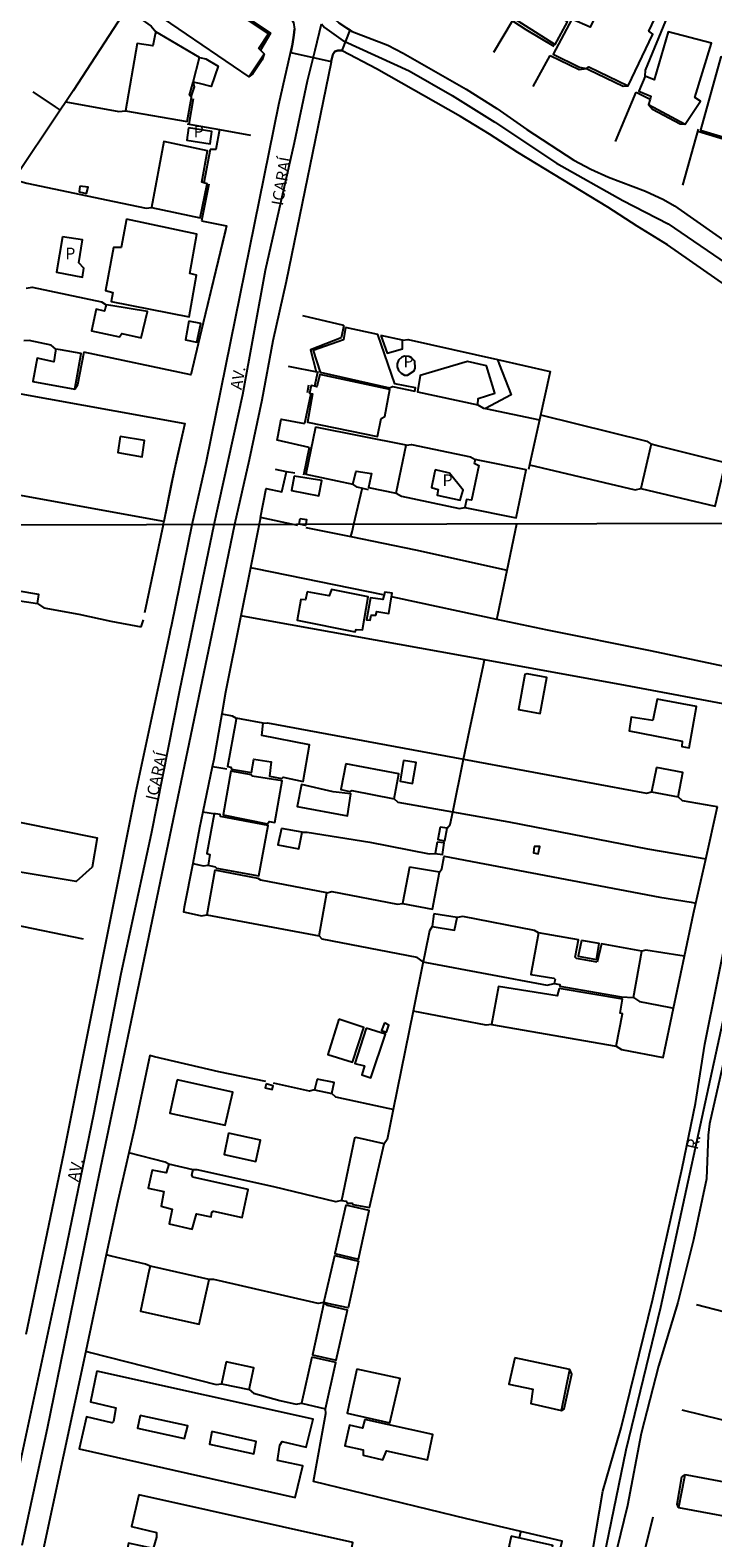
# Model space of a CAD drawing. Units: millimetres. Extents: x 175895 to 178313, y 1668726 to 1671506.
# Drawn here: x 176887 to 177034, y 1670728 to 1671052 of the extents above; entities that cross this region are included whole.
import ezdxf
from ezdxf.enums import TextEntityAlignment as Align

# ---------------------------------------------------------------- set-up
doc = ezdxf.new("R2010")
doc.units = ezdxf.units.MM
doc.header["$MEASUREMENT"] = 0
for name, color, linetype in [('IMAGEM', 7, 'Continuous'), ('V-CRUZAMENTO', 1, 'Continuous'), ('V-EDIFICACAO', 7, 'Continuous'), ('V-EIXO_DE_LOGRADOURO', 3, 'Continuous'), ('V-LOTE', 1, 'Continuous'), ('V-NOME_DOS_LOGRADOUROS', 7, 'Continuous'), ('V-QUADRA', 21, 'Continuous'), ('V-TESTADA', 5, 'Continuous'), ('X-LIMITE_1000', 7, 'Continuous')]:
    doc.layers.add(name, color=color, linetype=linetype)
picture_1 = doc.add_image_def('image1.jpg', size_in_pixel=(4028, 4631))

msp = doc.modelspace()

# ---------------------------------------------------------------- linework, layer by layer
at = {"layer": 'V-CRUZAMENTO'}
msp.add_lwpolyline([(176955.76, 1671051.76), (176955.08, 1671052.19), (176953.43, 1671053.24), (176946.55, 1671059.62), (176945.47, 1671060.49), (176941.98, 1671056.15), (176943.6, 1671053.37), (176943.81, 1671051.94), (176943.65, 1671050.68), (176943.4, 1671048.77), (176943, 1671046.99), (176951.7, 1671045.03), (176952.08, 1671046.53), (176952.49, 1671047.15), (176953.1, 1671047.4), (176954.05, 1671047.35)], close=True, dxfattribs=at)
at = {"layer": 'V-EDIFICACAO'}
for points in [[(176991.17, 1671054.1), (176999.76, 1671048.66), (177002.39, 1671053.5), (177000.69, 1671054.78), (177006.13, 1671064.64), (177003.75, 1671066.17), (177005.84, 1671069.65), (177002.27, 1671071.9), (176991.17, 1671054.1)], [(176936.53, 1671047.46), (176936.18, 1671047.81), (176938.22, 1671050.95), (176919.27, 1671063.74), (176913.83, 1671055.46), (176934.01, 1671041.73), (176937.33, 1671046.66)], [(177006.49, 1671043.51), (177006.85, 1671043.8), (177006.98, 1671043.9), (177015.4, 1671039.82), (177020.71, 1671050.91), (177019.86, 1671051.55), (177023.01, 1671058.26), (177012.47, 1671063.45), (177007.24, 1671052.4), (177003.33, 1671054.14), (176999.29, 1671046.62), (177004.96, 1671043.8)], [(176922.05, 1671040.59), (176923.47, 1671045.89), (176914.91, 1671050.91), (176914.04, 1671051.42), (176913.94, 1671050.91), (176913.44, 1671048.36), (176910.04, 1671048.91), (176907.54, 1671034.42), (176920.8, 1671032.17), (176921.69, 1671037.27), (176921.31, 1671037.78)], [(177020.12, 1671036.97), (177019.78, 1671035.82), (177027.68, 1671031.57), (177030.95, 1671036.54), (177029.72, 1671037.27), (177033.29, 1671048.95), (177024.03, 1671051.38), (177020.97, 1671041.09), (177019.05, 1671041.86), (177017.69, 1671038.63), (177020.29, 1671037.56)], [(177038.56, 1671043.94), (177038.86, 1671044.96), (177035.29, 1671046.02), (177030.95, 1671030.3), (177044, 1671026.34), (177045.23, 1671031.87), (177044.17, 1671032.46), (177046.21, 1671041.52), (177038.56, 1671043.94)], [(176921.11, 1671030.78), (176920.74, 1671028.16), (176925.7, 1671027.34), (176926.06, 1671030), (176921.11, 1671030.78)], [(176924.39, 1671019.01), (176923.94, 1671019.16), (176925.17, 1671025.83), (176915.82, 1671027.87), (176913.15, 1671013.72), (176923.56, 1671011.47), (176925.05, 1671018.78)], [(176897.76, 1671018.31), (176897.59, 1671017.04), (176899.21, 1671016.7), (176899.55, 1671018.06), (176897.76, 1671018.31)], [(176907.79, 1671011.17), (176906.64, 1671005.09), (176904.99, 1671005.14), (176903.24, 1670995.91), (176904.86, 1670995.49), (176904.48, 1670993.53), (176921.22, 1670990.22), (176922.79, 1670999.19), (176921.35, 1670999.53), (176922.88, 1671007.98), (176907.79, 1671011.17)], [(176894.05, 1671007.42), (176892.72, 1670999.81), (176898.37, 1670998.77), (176898.63, 1671000.66), (176897.58, 1671001.86), (176898.37, 1671006.74), (176894.05, 1671007.42)], [(176903.41, 1670992.85), (176903.27, 1670992.28), (176903.07, 1670991.49), (176901.29, 1670991.88), (176900.27, 1670987.24), (176906.3, 1670985.97), (176906.77, 1670986.69), (176910.94, 1670985.76), (176912.3, 1670991.37), (176904.43, 1670992.68), (176903.41, 1670992.85)], [(176921.18, 1670989.28), (176920.46, 1670985.33), (176922.84, 1670984.82), (176923.73, 1670988.82), (176921.18, 1670989.28)], [(176954.8, 1670987.92), (176954.33, 1670985.29), (176947.83, 1670982.99), (176949.31, 1670978.4), (176964.19, 1670975), (176964.82, 1670975.3), (176969.67, 1670974.28), (176969.8, 1670975), (176965.33, 1670975.9), (176961.68, 1670986.48), (176954.8, 1670987.92)], [(176962.32, 1670986.27), (176963.72, 1670982.44), (176967.03, 1670983.38), (176966.99, 1670985.25), (176962.32, 1670986.27)], [(176892.62, 1670983.33), (176892.55, 1670982.93), (176892.15, 1670980.61), (176888.58, 1670981.34), (176887.65, 1670976.36), (176896.7, 1670974.75), (176898.06, 1670982.4), (176893.64, 1670983.16), (176892.62, 1670983.33)], [(176966.86, 1670981.6), (176966.11, 1670980.93), (176965.86, 1670980.19), (176965.83, 1670979.5), (176966.14, 1670978.7), (176966.7, 1670978.14), (176967.44, 1670977.71), (176968.05, 1670977.73), (176969.51, 1670978.63), (176969.74, 1670979.22), (176969.61, 1670980.75), (176969.02, 1670981.36), (176968.36, 1670981.7), (176967.44, 1670981.8), (176966.86, 1670981.6)], [(176980.97, 1670980.66), (176970.82, 1670977.64), (176970.18, 1670974.15), (176983.14, 1670971.35), (176983.23, 1670972.75), (176986.8, 1670973.86), (176985.01, 1670979.72), (176980.97, 1670980.66)], [(176948.12, 1670975.33), (176947.4, 1670975.51), (176947.02, 1670973.86), (176947.7, 1670973.73), (176946.64, 1670967.61), (176961.64, 1670964.59), (176962.44, 1670968.42), (176963.17, 1670968.84), (176964.31, 1670974.66), (176949.23, 1670977.89), (176948.59, 1670975.22)], [(176948.34, 1670966.55), (176946.25, 1670956.47), (176956.33, 1670954.35), (176957.05, 1670957.15), (176960.32, 1670956.6), (176959.72, 1670953.63), (176965.67, 1670952.4), (176967.76, 1670962.68), (176948.34, 1670966.55)], [(176906.43, 1670964.55), (176905.92, 1670961.11), (176911.11, 1670960.17), (176911.66, 1670963.7), (176906.43, 1670964.55)], [(177020.37, 1670962.89), (177020.23, 1670962.32), (177018.12, 1670953.42), (177034.1, 1670949.63), (177036.31, 1670958.94), (177021.44, 1670962.62), (177020.37, 1670962.89)], [(176982.59, 1670959.62), (176982.42, 1670958.97), (176982.38, 1670958.81), (176983.4, 1670958.34), (176981.82, 1670950.87), (176980.76, 1670951.08), (176980.38, 1670949.34), (176991.39, 1670947.08), (176993.51, 1670957.41), (176983.6, 1670959.42), (176982.59, 1670959.62)], [(176943.75, 1670956.05), (176943.19, 1670952.95), (176949.06, 1670951.8), (176949.7, 1670955.16), (176943.75, 1670956.05)], [(176973.97, 1670957.4), (176973.76, 1670956.4), (176973.21, 1670953.64), (176974.67, 1670953.21), (176974.46, 1670951.98), (176979.39, 1670950.93), (176980.03, 1670953.03), (176977.1, 1670956.71), (176974.97, 1670957.18), (176973.97, 1670957.4)], [(176945.06, 1670946.96), (176946.38, 1670946.74), (176946.23, 1670945.75), (176946.18, 1670945.44), (176944.8, 1670945.74), (176945.06, 1670946.96)], [(176884.3, 1670931.47), (176883.96, 1670929.47), (176888.68, 1670928.75), (176888.98, 1670930.66), (176884.3, 1670931.47)], [(176946.56, 1670931.26), (176946.18, 1670929.51), (176945.16, 1670929.6), (176944.39, 1670925.13), (176956.81, 1670922.67), (176957.07, 1670923.18), (176958.39, 1670923.05), (176959.62, 1670930.15), (176951.75, 1670931.72), (176951.24, 1670930.41), (176946.56, 1670931.26)], [(176964.67, 1670930.17), (176964.81, 1670930.92), (176963.19, 1670931.17), (176962.77, 1670929.56), (176960.13, 1670929.98), (176959.28, 1670925.22), (176960.09, 1670925.13), (176960.3, 1670926.24), (176961.24, 1670926.2), (176961.49, 1670927), (176964.04, 1670926.62)], [(176993.73, 1670913.65), (176993.22, 1670913.48), (176991.9, 1670905.99), (176996.54, 1670905.14), (176997.94, 1670912.88), (176993.73, 1670913.65)], [(177020.7, 1670903.61), (177016.06, 1670904.38), (177015.64, 1670901.4), (177027.03, 1670899.19), (177026.91, 1670898.08), (177028.48, 1670897.74), (177030.1, 1670906.67), (177021.63, 1670908.2), (177020.7, 1670903.61)], [(176931.34, 1670904.12), (176931.22, 1670903.47), (176929.42, 1670893.74), (176930.19, 1670893.62), (176930.32, 1670893.19), (176934.61, 1670892.51), (176935.12, 1670895.36), (176938.82, 1670894.76), (176938.44, 1670891.7), (176941.08, 1670891.19), (176941.37, 1670891.49), (176945.67, 1670890.55), (176947.07, 1670898.42), (176936.82, 1670900.38), (176937.08, 1670903.06), (176932.47, 1670903.91), (176931.34, 1670904.12)], [(176954.81, 1670894.34), (176953.79, 1670888.81), (176955.67, 1670888.43), (176956.09, 1670888.64), (176965.24, 1670886.81), (176966.21, 1670892.21), (176954.81, 1670894.34)], [(176967.23, 1670895.06), (176966.47, 1670890.6), (176969.15, 1670890.09), (176969.96, 1670894.59), (176967.23, 1670895.06)], [(176934.74, 1670891.7), (176934.61, 1670892), (176930.15, 1670892.77), (176928.49, 1670883.37), (176938.01, 1670881.49), (176938.4, 1670881.96), (176939.59, 1670881.75), (176941.2, 1670890.72), (176934.74, 1670891.7)], [(177021.51, 1670893.57), (177020.4, 1670888.34), (177026.14, 1670887.28), (177027.16, 1670892.51), (177021.51, 1670893.57)], [(176952.14, 1670888.3), (176945.29, 1670889.87), (176944.39, 1670885.19), (176955.16, 1670883.15), (176955.88, 1670887.87), (176952.14, 1670888.3)], [(176926.85, 1670883.58), (176926.57, 1670883.62), (176925, 1670875.11), (176925.68, 1670874.86), (176925.3, 1670872.61), (176926.83, 1670872.27), (176927.08, 1670871.92), (176936.19, 1670870.27), (176938.18, 1670881.07), (176927.98, 1670883.03), (176927.85, 1670883.45)], [(176941.03, 1670880.47), (176940.27, 1670876.94), (176944.73, 1670876.09), (176945.46, 1670879.67), (176941.03, 1670880.47)], [(176975.06, 1670880.77), (176974.55, 1670878.09), (176976.08, 1670877.79), (176976.59, 1670880.52), (176975.06, 1670880.77)], [(176974.42, 1670877.54), (176974.04, 1670875.11), (176975.57, 1670874.9), (176975.95, 1670877.41), (176974.42, 1670877.54)], [(176995.26, 1670876.6), (176995.09, 1670875.24), (176996.11, 1670875.03), (176996.45, 1670876.6), (176995.26, 1670876.6)], [(176926.7, 1670871.5), (176925.04, 1670861.93), (176949.12, 1670857.46), (176950.77, 1670866.69), (176936.57, 1670869.37), (176936.06, 1670869.76), (176926.7, 1670871.5)], [(176968.47, 1670872.14), (176967.02, 1670864.4), (176973.4, 1670863.16), (176974.93, 1670871.07), (176968.47, 1670872.14)], [(176973.74, 1670862.14), (176973.36, 1670859.46), (176978.16, 1670858.65), (176978.72, 1670861.33), (176973.74, 1670862.14)], [(177008.79, 1670851.81), (177004.32, 1670852.57), (177004.07, 1670852.87), (177004.75, 1670856.57), (176996.16, 1670858.1), (176994.5, 1670849.13), (176999.47, 1670848.32), (176999.73, 1670848.06), (176999.56, 1670847.17), (177000.75, 1670846.96), (177000.75, 1670846.66), (177013.93, 1670844.36), (177016.53, 1670844.19), (177018.32, 1670854.15), (177009.72, 1670855.72), (177008.79, 1670851.81)], [(177005.39, 1670856.4), (177004.66, 1670853.08), (177008.62, 1670852.36), (177009.17, 1670855.76), (177005.39, 1670856.4)], [(177000.58, 1670846.15), (177000.2, 1670844.53), (176987.61, 1670846.58), (176986.08, 1670838.41), (177012.87, 1670833.73), (177014.19, 1670840.71), (177013.68, 1670840.83), (177014.19, 1670843.81), (177000.58, 1670846.15)], [(176953.37, 1670839.52), (176950.94, 1670831.99), (176956.3, 1670830.33), (176958.69, 1670837.77), (176953.37, 1670839.52)], [(176959.2, 1670837.6), (176956.77, 1670830.07), (176958.81, 1670829.52), (176958.3, 1670827.61), (176960.22, 1670826.97), (176963.32, 1670836.33), (176959.2, 1670837.6)], [(176963.15, 1670838.75), (176962.51, 1670837.09), (176963.53, 1670836.79), (176964.04, 1670838.28), (176963.15, 1670838.75)], [(176918.62, 1670826.5), (176917.09, 1670819.4), (176928.91, 1670816.8), (176930.57, 1670823.86), (176918.62, 1670826.5)], [(176948.65, 1670826.67), (176948.14, 1670824.42), (176951.8, 1670823.57), (176952.31, 1670825.99), (176948.65, 1670826.67)], [(176937.72, 1670825.65), (176937.55, 1670824.84), (176939.04, 1670824.46), (176939.25, 1670825.27), (176937.72, 1670825.65)], [(176929.68, 1670815.1), (176928.74, 1670810.51), (176935.51, 1670808.98), (176936.53, 1670813.57), (176929.68, 1670815.1)], [(176957.03, 1670814.17), (176956.73, 1670814), (176953.88, 1670800.68), (176954.9, 1670800.47), (176955.11, 1670800.05), (176956.18, 1670800.09), (176956.35, 1670799.79), (176959.88, 1670799.11), (176963.07, 1670812.81), (176957.03, 1670814.17)], [(176922.02, 1670805.62), (176921.81, 1670806.17), (176922.07, 1670807.23), (176916.83, 1670808.42), (176916.32, 1670806.55), (176913.26, 1670807.15), (176912.41, 1670803.32), (176915.77, 1670802.6), (176915.18, 1670799.45), (176917.6, 1670798.77), (176916.92, 1670795.67), (176921.9, 1670794.52), (176922.79, 1670797.79), (176925.94, 1670797.11), (176926.11, 1670798.17), (176926.45, 1670798.34), (176932.57, 1670796.98), (176933.85, 1670802.98), (176922.02, 1670805.62)], [(176954.81, 1670799.62), (176952.48, 1670789.29), (176957.58, 1670788.09), (176959.83, 1670798.51), (176954.81, 1670799.62)], [(176950.14, 1670778.74), (176950.27, 1670779.32), (176952.48, 1670788.82), (176957.54, 1670787.63), (176955.33, 1670777.63), (176950.93, 1670778.57), (176950.14, 1670778.74), (176949.81, 1670777.32), (176947.67, 1670767.55), (176952.77, 1670766.36), (176955.16, 1670777.08), (176950.93, 1670778.11)], [(176912.84, 1670786.56), (176912.67, 1670785.79), (176910.75, 1670776.87), (176923.38, 1670774.1), (176925.51, 1670783.71), (176913.87, 1670786.33), (176912.84, 1670786.56)], [(176929.17, 1670766.06), (176928.15, 1670761.3), (176934.1, 1670760.07), (176935.12, 1670764.74), (176929.17, 1670766.06)], [(176947.54, 1670767), (176945.33, 1670757.13), (176950.48, 1670755.94), (176952.69, 1670765.89), (176947.54, 1670767)], [(176957.2, 1670764.45), (176955.11, 1670755), (176964.26, 1670752.92), (176966.47, 1670762.45), (176957.2, 1670764.45)], [(176991.09, 1670766.87), (176989.82, 1670761.21), (176994.97, 1670760.15), (176994.5, 1670757.09), (177001.09, 1670755.6), (177002.92, 1670764.36), (176991.09, 1670766.87)], [(176901.44, 1670764.02), (176900.03, 1670757.47), (176905.52, 1670756.15), (176905.01, 1670753.22), (176904.63, 1670752.96), (176899.18, 1670754.24), (176897.65, 1670747.35), (176943.97, 1670736.93), (176945.59, 1670743.69), (176940.14, 1670744.84), (176940.65, 1670748.16), (176941.16, 1670748.92), (176946.35, 1670747.73), (176947.8, 1670753.73), (176901.44, 1670764.02)], [(176910.71, 1670754.49), (176910.11, 1670751.81), (176920.24, 1670749.56), (176920.92, 1670752.28), (176910.71, 1670754.49)], [(176958.94, 1670753.64), (176958.43, 1670751.81), (176955.62, 1670752.45), (176954.6, 1670747.99), (176958.56, 1670747.18), (176958.56, 1670745.99), (176962.81, 1670745.01), (176963.58, 1670746.92), (176972.38, 1670745.01), (176973.53, 1670750.41), (176958.94, 1670753.64)], [(176926.06, 1670751.09), (176925.55, 1670748.37), (176935.08, 1670746.29), (176935.59, 1670748.96), (176926.06, 1670751.09)], [(177027.59, 1670741.82), (177027.5, 1670741.33), (177026.23, 1670734.8), (177043.15, 1670731.61), (177044.43, 1670738.63), (177028.09, 1670741.73), (177027.59, 1670741.82)], [(176910.41, 1670737.48), (176908.88, 1670730.68), (176914.2, 1670729.44), (176914.2, 1670728.38), (176913.52, 1670726), (176908.2, 1670727.15), (176906.92, 1670720.89), (176952.73, 1670710.64), (176954.13, 1670717.32), (176948.44, 1670718.68), (176949.46, 1670722.68), (176955.16, 1670721.57), (176956.35, 1670727.27), (176910.41, 1670737.48)], [(176990.33, 1670728.63), (176989.82, 1670726.25), (176998.71, 1670724.3), (176999.22, 1670726.64), (176990.33, 1670728.63)]]:
    msp.add_lwpolyline(points, close=True, dxfattribs=at)
at = {"layer": 'V-EIXO_DE_LOGRADOURO'}
for points in [[(176879.75, 1670719.85), (176881.55, 1670728.28), (176894.58, 1670789.34), (176900.77, 1670819.2), (176906.65, 1670849.36), (176913.15, 1670879.37), (176919.19, 1670910.15), (176926.58, 1670945.71), (176932.76, 1670973.55), (176937.61, 1671000.23), (176943.85, 1671027.62), (176946.61, 1671040.85), (176948.23, 1671047.46), (176949.6, 1671053.08)], [(176949.6, 1671053.08), (176950.24, 1671052.34), (176954.3, 1671049.45), (176954.48, 1671049.37), (176968.41, 1671043.04), (176977.67, 1671037.72), (176986.81, 1671032.04), (177000.06, 1671023.18), (177014.24, 1671015.18), (177023.98, 1671010.17), (177037.78, 1671000.77), (177046.78, 1670994.13), (177056.13, 1670988.2), (177056.37, 1670988.04), (177065.22, 1670982.07)], [(176998.39, 1670661.59), (177000.17, 1670670.56), (177003.23, 1670685.89), (177008.66, 1670716.51), (177015.01, 1670747.13), (177022.43, 1670777.75), (177036.05, 1670840.53), (177055.1, 1670935.15), (177058.06, 1670945.99), (177060.76, 1670959.45), (177063.51, 1670971.38), (177063.67, 1670972.07), (177065.22, 1670982.07)]]:
    msp.add_lwpolyline(points, dxfattribs=at)
at = {"layer": 'V-LOTE'}
for points in [[(177019.05, 1671041.86), (177019.1, 1671043.17), (177028.35, 1671065.62), (177028.49, 1671066.8)], [(176907.75, 1671056.33), (176896.33, 1671038.76), (176894.74, 1671036.37)], [(176907.75, 1671056.33), (176913.08, 1671052.61), (176914.04, 1671051.42)], [(176986.6, 1671047), (176990.6, 1671053.78)], [(176923.47, 1671045.89), (176924.77, 1671045.58), (176927.45, 1671044.01), (176925.94, 1671039.67), (176923.46, 1671040.33), (176922.05, 1671040.59)], [(176995.04, 1671039.65), (176998.71, 1671046.32)], [(176887.67, 1671038.51), (176892.5, 1671035.29), (176893.55, 1671034.59)], [(176894.74, 1671036.37), (176893.55, 1671034.59)], [(176894.74, 1671036.37), (176906.12, 1671034.33), (176907.54, 1671034.42)], [(177012.71, 1671027.84), (177017.1, 1671038.44)], [(176893.55, 1671034.59), (176883.63, 1671019.68)], [(176920.82, 1671031.65), (176927.73, 1671030.4)], [(176927.73, 1671030.4), (176926.95, 1671026.17), (176925.7, 1671026.14)], [(176927.73, 1671030.4), (176934.36, 1671029.2)], [(177027.17, 1671018.51), (177030.5, 1671030.54)], [(176883.63, 1671019.68), (176886.37, 1671018.93), (176905.14, 1671014.96), (176911.96, 1671013.56), (176913.15, 1671013.72)], [(176923.9, 1671010.84), (176929.24, 1671009.73)], [(176929.24, 1671009.73), (176929.25, 1671009.73), (176924.24, 1670988.95)], [(176886.24, 1670996.38), (176887.56, 1670996.63), (176902.43, 1670993.49), (176903.41, 1670992.85)], [(176954.44, 1670988.41), (176945.58, 1670990.44)], [(176892.62, 1670983.33), (176891.64, 1670984.14), (176886.92, 1670985.13), (176885.73, 1670985.08)], [(176923.17, 1670984.46), (176921.56, 1670977.82), (176921.55, 1670977.82)], [(176966.99, 1670985.25), (176968.19, 1670985.41), (176987.36, 1670981.1)], [(176921.55, 1670977.82), (176898.65, 1670982.69)], [(176949.04, 1670978.28), (176942.5, 1670979.61)], [(176987.36, 1670981.1), (176987.76, 1670980.08), (176990.33, 1670973.54), (176984.77, 1670970.54)], [(176987.36, 1670981.1), (176998.7, 1670978.54), (176996.39, 1670968.13)], [(176879.06, 1670974.32), (176880.19, 1670974.56), (176883.53, 1670974.04), (176920.28, 1670967.33), (176920.07, 1670966.44)], [(176940.23, 1670964.53), (176940.98, 1670968.29), (176940.99, 1670968.29)], [(176940.99, 1670968.29), (176945.97, 1670967.35)], [(176983.14, 1670971.35), (176984.39, 1670970.62), (176984.77, 1670970.54)], [(176984.77, 1670970.54), (176996.39, 1670968.13)], [(176996.64, 1670969.22), (177019.44, 1670963.57), (177020.37, 1670962.89)], [(176920.07, 1670966.44), (176918.77, 1670960.87), (176918.1, 1670957.58)], [(176996.39, 1670968.13), (176994.26, 1670958.49)], [(176946.99, 1670962.22), (176940.08, 1670963.77), (176940.23, 1670964.53)], [(176967.76, 1670962.68), (176968.9, 1670962.85), (176981.6, 1670960.18), (176982.59, 1670959.62)], [(176918.1, 1670957.58), (176915.81, 1670946.34)], [(176936.52, 1670947.19), (176937.74, 1670953.42), (176941.11, 1670952.68), (176942.07, 1670957.02)], [(176942.07, 1670957.02), (176939.73, 1670957.48)], [(176943.87, 1670956.67), (176942.07, 1670957.02)], [(176994.26, 1670958.49), (176994.04, 1670957.5)], [(176994.26, 1670958.49), (177016.91, 1670953.14), (177018.12, 1670953.42)], [(176915.81, 1670946.34), (176879.11, 1670952.96), (176877.74, 1670953.71)], [(176955.94, 1670943.09), (176956.17, 1670944.09), (176956.55, 1670945.77), (176958.32, 1670953.37)], [(176959.67, 1670953.14), (176957.24, 1670953.66), (176956.33, 1670954.35)], [(176965.67, 1670952.4), (176966.76, 1670951.76), (176979.25, 1670949.12), (176980.38, 1670949.34)], [(176911.72, 1670926.82), (176915.68, 1670945.68), (176915.81, 1670946.34)], [(176936.52, 1670947.19), (176936.23, 1670945.73), (176934.37, 1670936.39)], [(176944.52, 1670945.45), (176943.17, 1670945.74), (176937.52, 1670946.97), (176936.52, 1670947.19)], [(176989.44, 1670935.92), (176991.5, 1670945.84)], [(176946.26, 1670945.07), (176955.94, 1670943.09)], [(176955.94, 1670943.09), (176969.76, 1670940.26), (176989.44, 1670935.92)], [(176934.37, 1670936.39), (176932.32, 1670926.1)], [(176962.83, 1670930.63), (176935.53, 1670936.16), (176934.37, 1670936.39)], [(176987.24, 1670925.33), (176987.45, 1670926.33), (176989.44, 1670935.92)], [(176987.24, 1670925.33), (176966, 1670929.89), (176964.67, 1670930.17)], [(176888.68, 1670928.75), (176890.05, 1670927.78), (176897.54, 1670926.43), (176904.44, 1670924.92), (176910.95, 1670923.72)], [(176910.91, 1670923.73), (176911.41, 1670925.23)], [(176932.32, 1670926.1), (176929.04, 1670909.7), (176928.22, 1670905.08)], [(176984.62, 1670916.64), (176933.46, 1670925.89), (176932.32, 1670926.1)], [(177040.78, 1670914.23), (177039.78, 1670914.44), (177020.2, 1670918.57), (176998.12, 1670922.99), (176987.24, 1670925.33)], [(176980.11, 1670895.33), (176981.38, 1670901.5), (176984.4, 1670915.61), (176984.62, 1670916.64)], [(177039.22, 1670906.58), (177014.85, 1670911.17), (176984.62, 1670916.64)], [(176928.22, 1670905.08), (176926.48, 1670895.23), (176926.17, 1670893.71)], [(176928.22, 1670905.08), (176930.47, 1670904.66), (176931.34, 1670904.12)], [(176937.08, 1670903.06), (176938.05, 1670903.13), (176980.11, 1670895.33)], [(176977.76, 1670883.96), (176980.11, 1670895.33)], [(176980.11, 1670895.33), (177019.34, 1670888.06), (177020.4, 1670888.34)], [(176926.17, 1670893.71), (176924.16, 1670884.02)], [(176929.32, 1670893.17), (176927.17, 1670893.54), (176926.17, 1670893.71)], [(176849.4, 1670888.32), (176850.93, 1670888.38), (176860.98, 1670886.59), (176901.48, 1670878.43), (176900.44, 1670872.13), (176896.94, 1670869.06), (176884.99, 1670871.07)], [(176977.76, 1670883.96), (176966.07, 1670886.04), (176965.24, 1670886.81)], [(177026.14, 1670887.28), (177026.97, 1670886.47), (177033.59, 1670885.33), (177034.59, 1670885.16)], [(177032.06, 1670873.91), (177034.59, 1670885.16)], [(176924.16, 1670884.02), (176923.46, 1670880.61), (176921.99, 1670872.98)], [(176924.16, 1670884.02), (176925.5, 1670883.8), (176926.85, 1670883.58)], [(176976.59, 1670880.52), (176977.22, 1670881.34), (176977.76, 1670883.96)], [(177032.06, 1670873.91), (177030.96, 1670874.1), (177019.62, 1670875.99), (176989.9, 1670881.79), (176977.76, 1670883.96)], [(176945.46, 1670879.67), (176946.55, 1670879.64), (176959.99, 1670877.51), (176972.71, 1670875.03), (176974.04, 1670875.11)], [(176974.93, 1670871.07), (176975.41, 1670871.79), (176975.97, 1670874.53), (177022.19, 1670865.76), (177028.93, 1670864.64), (177029.93, 1670864.47)], [(176921.99, 1670872.98), (176920.17, 1670863.55), (176919.99, 1670862.58), (176920.98, 1670862.36), (176923.87, 1670861.72), (176925.04, 1670861.93)], [(176921.99, 1670872.98), (176922.99, 1670872.75), (176924.24, 1670872.45), (176925.3, 1670872.61)], [(177029.93, 1670864.47), (177032.06, 1670873.91)], [(176950.77, 1670866.69), (176951.81, 1670866.95), (176965.95, 1670864.2), (176967.02, 1670864.4)], [(176996.16, 1670858.1), (176995.32, 1670858.61), (176979.93, 1670861.59), (176978.72, 1670861.33)], [(177027.49, 1670853.07), (177029.42, 1670862.19), (177029.93, 1670864.47)], [(176883.24, 1670859.95), (176898.49, 1670856.82)], [(176973.36, 1670859.46), (176972.77, 1670858.49), (176971.77, 1670853.56), (176971.42, 1670851.86)], [(176971.42, 1670851.86), (176970.12, 1670852.75), (176949.77, 1670856.72), (176949.12, 1670857.46)], [(176971.42, 1670851.86), (176971.36, 1670851.56), (176969.26, 1670841.24)], [(176971.42, 1670851.86), (176972.12, 1670851.73), (176998.06, 1670846.86), (176999.56, 1670847.17)], [(177027.49, 1670853.07), (177026.48, 1670853.23), (177019.2, 1670854.36), (177018.32, 1670854.15)], [(177025.13, 1670841.89), (177027.49, 1670853.07)], [(177016.53, 1670844.19), (177017.85, 1670843.33), (177024.11, 1670842.09), (177025.13, 1670841.89)], [(176969.26, 1670841.24), (176964.97, 1670820.15)], [(176986.08, 1670838.41), (176984.92, 1670838.29), (176969.26, 1670841.24)], [(177012.87, 1670833.73), (177013.95, 1670833.03), (177022.89, 1670831.3), (177025.13, 1670841.89)], [(176937.69, 1670826.2), (176927.6, 1670828.26), (176913.78, 1670831.49), (176912.78, 1670831.72), (176912.56, 1670830.72), (176909.47, 1670816.16), (176908.26, 1670810.85)], [(176948.14, 1670824.42), (176947.04, 1670824.13), (176939.33, 1670825.82)], [(176964.97, 1670820.15), (176963.91, 1670820.37), (176952.67, 1670822.78), (176951.8, 1670823.57)], [(176964.97, 1670820.15), (176963.67, 1670813.76), (176963.07, 1670812.81)], [(176908.26, 1670810.85), (176905.92, 1670800.54), (176903.44, 1670788.96)], [(176916.83, 1670808.42), (176916.07, 1670808.87), (176908.26, 1670810.85)], [(176953.88, 1670800.68), (176952.66, 1670800.38), (176939.37, 1670803.58), (176922.96, 1670807.26), (176922.07, 1670807.23)], [(176903.44, 1670788.96), (176899.02, 1670768.3)], [(176912.84, 1670786.56), (176911.87, 1670787.02), (176904.46, 1670788.73), (176903.44, 1670788.96)], [(176950.14, 1670778.74), (176948.93, 1670778.55), (176926.51, 1670783.66), (176925.51, 1670783.71)], [(177036.17, 1670776.7), (177030.06, 1670778.24)], [(176899.02, 1670768.3), (176889.46, 1670723.66), (176902.72, 1670717.51), (176915.9, 1670711.13), (176929.08, 1670705.21), (176942.26, 1670698.6), (176981.8, 1670679.94), (176987.03, 1670677.31), (176987.64, 1670677.23), (176988.41, 1670677.92), (176994.86, 1670703.15), (176998.87, 1670717.77), (177001.25, 1670727.52), (176980.79, 1670732.31), (176947.88, 1670740.32), (176950.56, 1670754.98), (176950.48, 1670755.94)], [(176899.02, 1670768.3), (176900.07, 1670768.04), (176927.04, 1670761.2), (176928.15, 1670761.3)], [(176934.1, 1670760.07), (176935.04, 1670759.3), (176940.69, 1670757.74), (176944.17, 1670756.97), (176945.33, 1670757.13)], [(177043.63, 1670751.61), (177027.01, 1670755.69)], [(177015.8, 1670712.57), (177020.77, 1670732.77)], [(176992.12, 1670728.28), (176992.37, 1670729.57)]]:
    msp.add_lwpolyline(points, dxfattribs=at)
at = {"layer": 'V-QUADRA'}
for points in [[(176886.23, 1670771.99), (176894.33, 1670810.71), (176909.77, 1670888.15), (176917.06, 1670922.22), (176917.22, 1670922.99), (176917.22, 1670922.99), (176917.47, 1670924.22), (176921.84, 1670945.7), (176921.84, 1670945.7), (176924.97, 1670959.3), (176940.48, 1671035.83), (176943.4, 1671048.77), (176943.65, 1671050.68), (176943.65, 1671050.68), (176943.81, 1671051.94)], [(176955.08, 1671052.19), (176956.19, 1671051.48), (176963.85, 1671048.52), (176967.17, 1671046.78), (176980.64, 1671039.1), (176987.24, 1671034.92), (176993.68, 1671030.4), (177003.79, 1671023.89), (177007.42, 1671021.95), (177011.2, 1671020.24), (177019.1, 1671017.22), (177023.01, 1671015.43), (177025.39, 1671014.08), (177038.32, 1671004.97)], [(177036.4, 1670996.97), (177023.82, 1671005.72), (177017.32, 1671009.71), (177011.08, 1671013.8), (176991.73, 1671025.47), (176985.64, 1671029.46), (176979.45, 1671033.24), (176961.39, 1671043.42), (176954.04, 1671047.31), (176954.04, 1671047.31), (176953.97, 1671047.35), (176953.1, 1671047.4), (176952.49, 1671047.15), (176952.08, 1671046.53), (176951.7, 1671045.03), (176951.7, 1671045.03), (176951.67, 1671044.9), (176942, 1670997.8), (176939.19, 1670985.07), (176936.79, 1670972.34), (176934.13, 1670959.56), (176930.96, 1670945.72), (176930.96, 1670945.72), (176927.11, 1670927.05), (176901.47, 1670804.29), (176890.73, 1670751.7), (176885.3, 1670726.65)], [(177007.77, 1670725.2), (177009.95, 1670738.3), (177013.88, 1670751.86), (177020.68, 1670779.58), (177027.02, 1670807.6), (177029.88, 1670821.46), (177031.83, 1670834.18), (177037.18, 1670860.52)], [(177039.39, 1670845.8), (177032.9, 1670817.08), (177032.56, 1670814.67), (177032.25, 1670805.28), (177032.25, 1670805.28), (177029.46, 1670792.18), (177026.06, 1670778.78), (177021.9, 1670765.07), (177018.19, 1670750.67), (177015.25, 1670735.21), (177011.47, 1670719.67)]]:
    msp.add_lwpolyline(points, dxfattribs=at)
at = {"layer": 'V-TESTADA'}
for points in [[(176921.48, 1671062.7), (176938.64, 1671051.1), (176936.53, 1671047.46)], [(176990.6, 1671053.78), (176993.48, 1671051.92), (176999.49, 1671048.3)], [(176937.33, 1671046.66), (176936.91, 1671045.38), (176934.9, 1671042.41), (176934.01, 1671041.73)], [(176998.71, 1671046.32), (177004.89, 1671043.29), (177006.49, 1671043.51)], [(177006.49, 1671043.51), (177006.89, 1671043.32), (177014.35, 1671039.72), (177015.4, 1671039.82)], [(176922.05, 1671040.59), (176922.29, 1671039.59), (176921.58, 1671037.42)], [(176922.09, 1671037), (176921.17, 1671031.59)], [(177017.1, 1671038.44), (177020.12, 1671036.97)], [(177019.78, 1671035.82), (177020.67, 1671034.79), (177026.57, 1671031.64), (177027.68, 1671031.57)], [(177030.38, 1671030.08), (177043.79, 1671026.02)], [(176925.7, 1671026.14), (176924.39, 1671019.01)], [(176925.45, 1671018.7), (176923.9, 1671010.84)], [(176929.24, 1671009.73), (176929, 1671008.73), (176924.24, 1670988.95)], [(176924.24, 1670988.95), (176923.17, 1670984.46)], [(176954.44, 1670988.41), (176953.82, 1670985.72), (176947.29, 1670983.14), (176948.49, 1670978.42)], [(176923.17, 1670984.46), (176921.55, 1670977.82)], [(176898.65, 1670982.69), (176897.27, 1670975.63), (176896.7, 1670974.75)], [(176948.78, 1670978.33), (176948.12, 1670975.33)], [(176946.84, 1670975.59), (176946.56, 1670973.9)], [(176947.31, 1670973.8), (176945.97, 1670967.35)], [(176940.23, 1670964.53), (176940.99, 1670968.29)], [(176920.07, 1670966.44), (176918.1, 1670957.58)], [(176946.99, 1670962.22), (176945.74, 1670956.25)], [(176918.1, 1670957.58), (176917.44, 1670954.61), (176915.81, 1670946.34)], [(177001.09, 1670755.6), (177001.7, 1670755.96), (177003.33, 1670763.35), (177002.92, 1670764.36)], [(177026.23, 1670734.8), (177025.96, 1670735.47), (177026.92, 1670741.33), (177027.59, 1670741.82)]]:
    msp.add_lwpolyline(points, dxfattribs=at)
at = {"layer": 'X-LIMITE_1000'}
msp.add_line((178307.06, 1670948.51), (175896.73, 1670943.51), dxfattribs=at)

# ---------------------------------------------------------------- texts
at = {"layer": 'V-NOME_DOS_LOGRADOUROS'}
for p in [(176922.19, 1671027.98), (176894.64, 1671001.8), (176967.2, 1670978.64), (176975.59, 1670953.16)]:
    msp.add_text('P', height=2.5, dxfattribs=at).set_placement(p, align=Align.BOTTOM_LEFT)
for s, rotation, p in [('ICARAÍ', 80, (176942.07, 1671013.83)), ('AV.', 80, (176933.24, 1670974.33)), ('ICARAÍ', 77, (176915.03, 1670886.15)), ('R.', 77, (177031.06, 1670811.24)), ('AV.', 77, (176898.22, 1670804.36))]:
    msp.add_text(s, height=2.5, rotation=rotation, dxfattribs=at).set_placement(p, align=Align.BOTTOM_LEFT)

# ---------------------------------------------------------------- referenced raster images: frames only (the image files are external)
at = {"layer": 'IMAGEM'}
image = msp.add_image(picture_1, insert=(175895.21, 1668726.37), size_in_units=(2417.69, 2779.62), dxfattribs=at)
image.dxf.flags = 7

doc.saveas('drawing.dxf')
